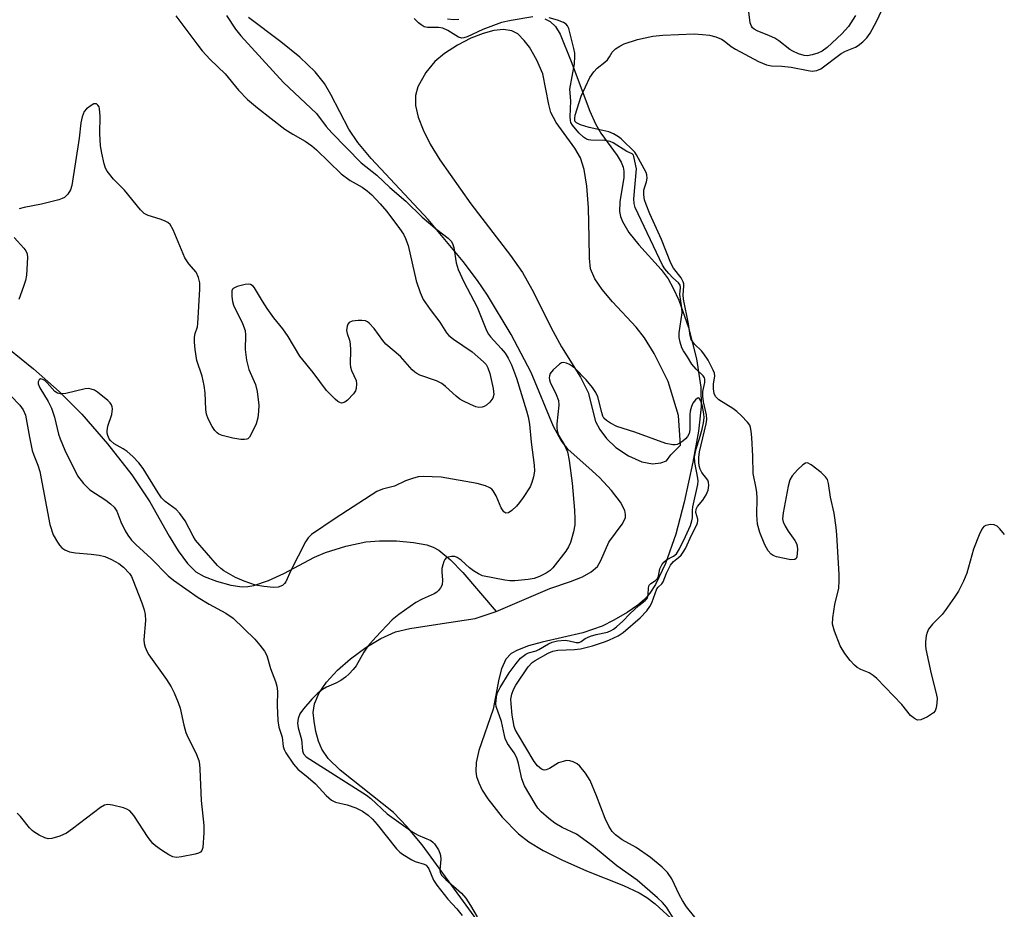
# Model space of a CAD drawing. Units: inches. Extents: x 1219771 to 1225771, y 561455 to 565455.
# Drawn here: x 1222510 to 1222741, y 564418 to 564627 of the extents above; entities that cross this region are included whole.
import ezdxf

# ---------------------------------------------------------------- set-up
doc = ezdxf.new("R2010")
doc.units = ezdxf.units.IN
doc.header["$MEASUREMENT"] = 0
for name, color, linetype in [('HYDRO-Single Line Stream', 4, 'Continuous'), ('HYDRO-Stream Poly Centerlines', 142, 'Continuous'), ('HYDRO-Water Body', 4, 'Continuous'), ('Undefined', 1, 'Continuous')]:
    doc.layers.add(name, color=color, linetype=linetype)

msp = doc.modelspace()

# ---------------------------------------------------------------- linework, layer by layer
at = {"layer": 'HYDRO-Single Line Stream'}
msp.add_lwpolyline([(1222507, 564549.29), (1222512.81, 564544.58), (1222518.85, 564539.29), (1222524.16, 564533.97), (1222530.21, 564526.99), (1222535.89, 564519.68), (1222540.13, 564513.4), (1222544.64, 564505.3), (1222546.75, 564501.84), (1222548.94, 564498.87), (1222550.94, 564496.94), (1222552.9, 564495.84), (1222555.76, 564494.73), (1222559.14, 564493.83), (1222561.78, 564493.45), (1222563.12, 564493.48), (1222564.57, 564493.73), (1222567.99, 564494.88), (1222571.59, 564496.56), (1222578.77, 564500.36), (1222581.38, 564501.51), (1222586.17, 564502.95), (1222590.83, 564503.97), (1222594.01, 564504.24), (1222598.06, 564504.19), (1222602.01, 564503.85), (1222605.17, 564503.28), (1222606.6, 564502.76), (1222607.99, 564501.99), (1222610.73, 564499.76), (1222613.56, 564496.79), (1222621.45, 564487.66)], dxfattribs=at)
at = {"layer": 'HYDRO-Stream Poly Centerlines'}
msp.add_lwpolyline([(1222620.86, 564623.93), (1222618.4, 564623.28), (1222615.51, 564622.14), (1222612.37, 564620.53), (1222609.31, 564618.57), (1222607.03, 564616.7), (1222604.94, 564614.09), (1222603.02, 564610.78), (1222602.46, 564608.71), (1222602.49, 564606.4), (1222603.11, 564603.6), (1222604.25, 564600.65), (1222605.96, 564597.29), (1222608.2, 564593.6), (1222615.48, 564583.32), (1222624.76, 564571.2), (1222627.61, 564567.15), (1222629.81, 564563.28), (1222634.81, 564553.35), (1222636.78, 564549.77), (1222641.25, 564542.63), (1222643.01, 564538.99), (1222644.74, 564532.21), (1222645.79, 564530.34), (1222647.33, 564528.21), (1222649.54, 564526.11), (1222652.46, 564524.17), (1222655.59, 564522.78), (1222658.09, 564522.3), (1222660.04, 564522.53), (1222661.4, 564523), (1222662.44, 564524.39), (1222664.7, 564526.65), (1222664.19, 564533.61), (1222661.78, 564541.61), (1222658.47, 564548.15), (1222656.24, 564551.87), (1222654.26, 564554.34), (1222648.75, 564560.31), (1222646.28, 564563.23), (1222644.57, 564565.72), (1222643.59, 564568.03), (1222643.31, 564570.55), (1222643.25, 564575.34), (1222643.09, 564582.38), (1222642.72, 564587.4), (1222642.08, 564591.38), (1222641.2, 564594.12), (1222639.89, 564596.36), (1222635.52, 564602.41), (1222634.28, 564604.72), (1222633.75, 564606.59), (1222632.39, 564613.76), (1222631, 564616.98), (1222629.27, 564620.02), (1222627.98, 564621.66), (1222626.5, 564623.15), (1222625.13, 564623.88), (1222623.14, 564624.17)], close=True, dxfattribs=at)
for points in [[(1222625.48, 564403.46, 0), (1222613.79, 564419.57, 0), (1222604.03, 564432.88, 0), (1222600.46, 564437.2, 0), (1222597.34, 564440.44, 0), (1222584.77, 564450.37, 0), (1222581.97, 564453.17, 0), (1222580.47, 564455.36, 0), (1222579.74, 564457.2, 0), (1222579.12, 564459.5, 0), (1222578.67, 564461.87, 0), (1222578.5, 564463.92, 0), (1222578.79, 564466, 0), (1222579.87, 564468.52, 0), (1222581.61, 564471.05, 0), (1222584.19, 564473.88, 0), (1222587.2, 564476.53, 0), (1222590.81, 564479.16, 0), (1222594.35, 564481.28, 0), (1222597.8, 564482.84, 0), (1222601.19, 564483.66, 0), (1222607.75, 564484.62, 0), (1222616.5, 564486.02, 0), (1222621.45, 564487.66, 0), (1222634, 564492.99, 0), (1222638.87, 564494.67, 0), (1222641.65, 564495.8, 0), (1222643.75, 564496.94, 0), (1222645.22, 564498.22, 0), (1222645.98, 564499.56, 0), (1222647.88, 564503.9, 0), (1222651.02, 564508.09, 0), (1222651.76, 564509.58, 0), (1222651.8, 564510.39, 0), (1222651.59, 564511.31, 0), (1222650.57, 564513.32, 0), (1222648.5, 564516.06, 0), (1222645.69, 564519.07, 0), (1222643.14, 564521.36, 0), (1222638.31, 564525.67, 0), (1222636.67, 564527.78, 0), (1222634.87, 564531.04, 0), (1222629.6, 564543.7, 0), (1222624.93, 564552.6, 0), (1222619.41, 564561.87, 0), (1222617.05, 564565.28, 0), (1222613.64, 564569.76, 0), (1222605.46, 564579.6, 0), (1222592.07, 564593.96, 0), (1222588.97, 564597.7, 0), (1222586.81, 564600.82, 0), (1222582.62, 564608.97, 0), (1222581.15, 564611.51, 0), (1222578.9, 564614.3, 0), (1222575.31, 564617.73, 0), (1222570.87, 564621.34, 0), (1222563.32, 564627.04, 0)], [(1222632.88, 564626.71, 0), (1222634.13, 564626.11, 0), (1222635.37, 564624.89, 0), (1222636.46, 564623.1, 0), (1222639.06, 564616.69, 0), (1222643.41, 564605.07, 0), (1222644.74, 564602.09, 0), (1222645.99, 564599.87, 0), (1222649.84, 564594.66, 0), (1222650.79, 564593.08, 0), (1222651.25, 564591.93, 0), (1222651.4, 564590.94, 0), (1222651.36, 564589.45, 0), (1222650.46, 564583.77, 0), (1222650.36, 564581.53, 0), (1222650.6, 564580.34, 0), (1222651.08, 564579.12, 0), (1222652.59, 564576.6, 0), (1222654.89, 564573.71, 0), (1222660.13, 564567.85, 0), (1222661.78, 564565.66, 0), (1222663, 564563.49, 0), (1222664.29, 564560.69, 0), (1222666.56, 564554.28, 0), (1222668.44, 564546.95, 0), (1222669.48, 564540.27, 0), (1222669.5, 564535.66, 0), (1222668.89, 564529.98, 0), (1222667.61, 564522.69, 0), (1222665.55, 564513.28, 0), (1222663.56, 564505.8, 0), (1222661.13, 564498.9, 0), (1222658.79, 564493.97, 0), (1222657.51, 564491.95, 0), (1222656.34, 564490.53, 0), (1222654.68, 564489.08, 0), (1222652.17, 564487.36, 0), (1222649.07, 564485.56, 0), (1222646.29, 564484.17, 0), (1222641.76, 564482.66, 0), (1222632.22, 564480.46, 0), (1222629.01, 564479.57, 0), (1222626.43, 564478.58, 0), (1222624.96, 564477.81, 0), (1222623.7, 564476.44, 0), (1222622.69, 564474.14, 0), (1222622.07, 564471.73, 0), (1222620.7, 564464.75, 0), (1222617.38, 564455.01, 0), (1222616.75, 564452.23, 0), (1222616.62, 564450.11, 0), (1222616.81, 564448.95, 0), (1222617.35, 564447.39, 0), (1222618.17, 564445.74, 0), (1222619.44, 564443.7, 0), (1222622.81, 564439.4, 0), (1222626.64, 564435.48, 0), (1222629.09, 564433.6, 0), (1222632.48, 564431.56, 0), (1222636.86, 564429.33, 0), (1222642.6, 564426.75, 0), (1222651.27, 564423.34, 0), (1222654.95, 564421.64, 0), (1222656.82, 564420.49, 0), (1222658.75, 564419.04, 0), (1222663.35, 564414.8, 0)]]:
    msp.add_polyline3d(points, dxfattribs=at)
at = {"layer": 'HYDRO-Water Body'}
for points in [[(1222625.48, 564403.46, 0), (1222613.79, 564419.57, 0), (1222604.03, 564432.88, 0), (1222600.46, 564437.2, 0), (1222597.34, 564440.44, 0), (1222584.77, 564450.37, 0), (1222581.97, 564453.17, 0), (1222580.47, 564455.36, 0), (1222579.74, 564457.2, 0), (1222579.12, 564459.5, 0), (1222578.67, 564461.87, 0), (1222578.5, 564463.92, 0), (1222578.79, 564466, 0), (1222579.87, 564468.52, 0), (1222581.61, 564471.05, 0), (1222584.19, 564473.88, 0), (1222587.2, 564476.53, 0), (1222590.81, 564479.16, 0), (1222594.35, 564481.28, 0), (1222597.8, 564482.84, 0), (1222601.19, 564483.66, 0), (1222607.75, 564484.62, 0), (1222616.5, 564486.02, 0), (1222621.45, 564487.66, 0), (1222634, 564492.99, 0), (1222638.87, 564494.67, 0), (1222641.65, 564495.8, 0), (1222643.75, 564496.94, 0), (1222645.22, 564498.22, 0), (1222645.98, 564499.56, 0), (1222647.88, 564503.9, 0), (1222651.02, 564508.09, 0), (1222651.76, 564509.58, 0), (1222651.8, 564510.39, 0), (1222651.59, 564511.31, 0), (1222650.57, 564513.32, 0), (1222648.5, 564516.06, 0), (1222645.69, 564519.07, 0), (1222643.14, 564521.36, 0), (1222638.31, 564525.67, 0), (1222636.67, 564527.78, 0), (1222634.87, 564531.04, 0), (1222629.6, 564543.7, 0), (1222624.93, 564552.6, 0), (1222619.41, 564561.87, 0), (1222617.05, 564565.28, 0), (1222613.64, 564569.76, 0), (1222605.46, 564579.6, 0), (1222592.07, 564593.96, 0), (1222588.97, 564597.7, 0), (1222586.81, 564600.82, 0), (1222582.62, 564608.97, 0), (1222581.15, 564611.51, 0), (1222578.9, 564614.3, 0), (1222575.31, 564617.73, 0), (1222570.87, 564621.34, 0), (1222563.32, 564627.04, 0)], [(1222632.88, 564626.71, 0), (1222634.13, 564626.11, 0), (1222635.37, 564624.89, 0), (1222636.46, 564623.1, 0), (1222639.06, 564616.69, 0), (1222643.41, 564605.07, 0), (1222644.74, 564602.09, 0), (1222645.99, 564599.87, 0), (1222649.84, 564594.66, 0), (1222650.79, 564593.08, 0), (1222651.25, 564591.93, 0), (1222651.4, 564590.94, 0), (1222651.36, 564589.45, 0), (1222650.46, 564583.77, 0), (1222650.36, 564581.53, 0), (1222650.6, 564580.34, 0), (1222651.08, 564579.12, 0), (1222652.59, 564576.6, 0), (1222654.89, 564573.71, 0), (1222660.13, 564567.85, 0), (1222661.78, 564565.66, 0), (1222663, 564563.49, 0), (1222664.29, 564560.69, 0), (1222666.56, 564554.28, 0), (1222668.44, 564546.95, 0), (1222669.48, 564540.27, 0), (1222669.5, 564535.66, 0), (1222668.89, 564529.98, 0), (1222667.61, 564522.69, 0), (1222665.55, 564513.28, 0), (1222663.56, 564505.8, 0), (1222661.13, 564498.9, 0), (1222658.79, 564493.97, 0), (1222657.51, 564491.95, 0), (1222656.34, 564490.53, 0), (1222654.68, 564489.08, 0), (1222652.17, 564487.36, 0), (1222649.07, 564485.56, 0), (1222646.29, 564484.17, 0), (1222641.76, 564482.66, 0), (1222632.22, 564480.46, 0), (1222629.01, 564479.57, 0), (1222626.43, 564478.58, 0), (1222624.96, 564477.81, 0), (1222623.7, 564476.44, 0), (1222622.69, 564474.14, 0), (1222622.07, 564471.73, 0), (1222620.7, 564464.75, 0), (1222617.38, 564455.01, 0), (1222616.75, 564452.23, 0), (1222616.62, 564450.11, 0), (1222616.81, 564448.95, 0), (1222617.35, 564447.39, 0), (1222618.17, 564445.74, 0), (1222619.44, 564443.7, 0), (1222622.81, 564439.4, 0), (1222626.64, 564435.48, 0), (1222629.09, 564433.6, 0), (1222632.48, 564431.56, 0), (1222636.86, 564429.33, 0), (1222642.6, 564426.75, 0), (1222651.27, 564423.34, 0), (1222654.95, 564421.64, 0), (1222656.82, 564420.49, 0), (1222658.75, 564419.04, 0), (1222663.35, 564414.8, 0)]]:
    msp.add_polyline3d(points, dxfattribs=at)
msp.add_polyline3d([(1222655.59, 564522.78, 0), (1222658.09, 564522.3, 0), (1222660.04, 564522.53, 0), (1222661.4, 564523, 0), (1222662.44, 564524.39, 0), (1222664.7, 564526.65, 0), (1222664.19, 564533.61, 0), (1222661.78, 564541.61, 0), (1222658.47, 564548.15, 0), (1222656.24, 564551.87, 0), (1222654.26, 564554.34, 0), (1222648.75, 564560.31, 0), (1222646.28, 564563.23, 0), (1222644.57, 564565.72, 0), (1222643.59, 564568.03, 0), (1222643.31, 564570.55, 0), (1222643.25, 564575.34, 0), (1222643.09, 564582.38, 0), (1222642.72, 564587.4, 0), (1222642.08, 564591.38, 0), (1222641.2, 564594.12, 0), (1222639.89, 564596.36, 0), (1222635.52, 564602.41, 0), (1222634.28, 564604.72, 0), (1222633.75, 564606.59, 0), (1222632.39, 564613.76, 0), (1222631, 564616.98, 0), (1222629.27, 564620.02, 0), (1222627.98, 564621.66, 0), (1222626.5, 564623.15, 0), (1222625.13, 564623.88, 0), (1222623.14, 564624.17, 0), (1222620.86, 564623.93, 0), (1222618.4, 564623.28, 0), (1222615.51, 564622.14, 0), (1222612.37, 564620.53, 0), (1222609.31, 564618.57, 0), (1222607.03, 564616.7, 0), (1222604.94, 564614.09, 0), (1222603.02, 564610.78, 0), (1222602.46, 564608.71, 0), (1222602.49, 564606.4, 0), (1222603.11, 564603.6, 0), (1222604.25, 564600.65, 0), (1222605.96, 564597.29, 0), (1222608.2, 564593.6, 0), (1222615.48, 564583.32, 0), (1222624.76, 564571.2, 0), (1222627.61, 564567.15, 0), (1222629.81, 564563.28, 0), (1222634.81, 564553.35, 0), (1222636.78, 564549.77, 0), (1222641.25, 564542.63, 0), (1222643.01, 564538.99, 0), (1222644.74, 564532.21, 0), (1222645.79, 564530.34, 0), (1222647.33, 564528.21, 0), (1222649.54, 564526.11, 0), (1222652.46, 564524.17, 0)], close=True, dxfattribs=at)
at = {"layer": 'Undefined'}
for points, elevation in [([(1222705.79, 564627.52), (1222704.11, 564624.93), (1222702.57, 564623.18), (1222699.1, 564620.01), (1222697.94, 564619.14), (1222696.92, 564618.68), (1222695.59, 564618.25), (1222694.52, 564618.04), (1222693.71, 564618.11), (1222692.37, 564618.53), (1222691.06, 564619.09), (1222690.32, 564619.51), (1222687.78, 564621.53), (1222686.83, 564622.13), (1222685.57, 564622.74), (1222682.67, 564623.9), (1222681.96, 564624.3), (1222681.59, 564624.63), (1222681.33, 564625), (1222681.05, 564625.75), (1222680.64, 564629.01)], 408), ([(1222546.22, 564627.42), (1222551.13, 564620.8), (1222552.44, 564619.16), (1222554.27, 564617.2), (1222557.81, 564613.79), (1222560.95, 564609.99), (1222563.04, 564607.81), (1222565.43, 564605.79), (1222571.85, 564600.79), (1222573.66, 564599.61), (1222576.63, 564598), (1222578.16, 564596.92), (1222579.22, 564596), (1222585.04, 564590.36), (1222587.12, 564588.78), (1222589.95, 564587.17), (1222591.15, 564586.33), (1222592.23, 564585.38), (1222594.19, 564583.33), (1222595.75, 564581.48), (1222598.75, 564577.5), (1222599.64, 564576.19), (1222600.17, 564575.19), (1222600.73, 564573.52), (1222602.65, 564565.24), (1222603.58, 564562.45), (1222604.31, 564560.87), (1222605.9, 564558.51), (1222608.2, 564555.49), (1222609.78, 564553.06), (1222610.31, 564552.4), (1222611.43, 564551.5), (1222615.81, 564548.59), (1222618.44, 564546.25), (1222619.07, 564545.56), (1222619.48, 564544.83), (1222619.92, 564543.45), (1222620.74, 564539.96), (1222620.84, 564538.59), (1222620.61, 564537.68), (1222619.97, 564536.78), (1222619.12, 564536.04), (1222618.64, 564535.76), (1222618.16, 564535.61), (1222617.39, 564535.54), (1222616.63, 564535.68), (1222615.37, 564536.2), (1222613.62, 564537.07), (1222612.9, 564537.49), (1222612.01, 564538.15), (1222609.55, 564540.44), (1222608.69, 564541.12), (1222607.39, 564541.73), (1222603.54, 564543.12), (1222602.77, 564543.49), (1222602.32, 564543.8), (1222601.72, 564544.37), (1222598.94, 564547.45), (1222595.54, 564550.33), (1222594.8, 564551.21), (1222592.76, 564554.03), (1222591.63, 564555.3), (1222591.21, 564555.62), (1222590.72, 564555.83), (1222589.89, 564555.93), (1222589.02, 564555.91), (1222587.6, 564555.73), (1222586.91, 564555.42), (1222586.63, 564555.06), (1222586.45, 564554.61), (1222586.3, 564553.6), (1222586.43, 564552.83), (1222587, 564551.29), (1222587.17, 564550.45), (1222587.25, 564548.96), (1222587.17, 564545.77), (1222587.23, 564544.96), (1222587.44, 564544.21), (1222588.55, 564541.86), (1222588.65, 564541.04), (1222588.54, 564539.93), (1222588.38, 564539.41), (1222587.93, 564538.71), (1222586.53, 564537.26), (1222585.89, 564536.77), (1222585.44, 564536.56), (1222585.1, 564536.53), (1222584.71, 564536.64), (1222584.27, 564536.9), (1222583.64, 564537.43), (1222581.61, 564539.49), (1222578.48, 564543.74), (1222575.33, 564547.55), (1222572.62, 564552.15), (1222571.32, 564553.99), (1222569.2, 564556.56), (1222567.67, 564558.72), (1222566.54, 564560.44), (1222564.72, 564563.62), (1222564.36, 564564), (1222563.79, 564564.35), (1222563.32, 564564.44), (1222562.51, 564564.39), (1222560.6, 564563.91), (1222559.71, 564563.46), (1222559.56, 564563.3), (1222559.4, 564562.87), (1222559.4, 564561.52), (1222559.56, 564560.37), (1222559.78, 564559.53), (1222561.89, 564555.2), (1222562.47, 564553.59), (1222562.55, 564552.48), (1222562.47, 564549.15), (1222562.83, 564546.6), (1222563.4, 564544.4), (1222564.97, 564540.9), (1222565.35, 564539.22), (1222565.69, 564536.05), (1222565.67, 564534.56), (1222565.52, 564533.08), (1222565.08, 564531.67), (1222563.95, 564529.23), (1222563.5, 564528.52), (1222563.12, 564528.17), (1222562.9, 564528.07), (1222562.38, 564527.96), (1222561.53, 564527.96), (1222559.62, 564528.28), (1222557.13, 564528.92), (1222556.36, 564529.24), (1222555.9, 564529.52), (1222555.36, 564530.12), (1222554.78, 564531.08), (1222553.85, 564532.85), (1222553.44, 564533.9), (1222553.26, 564535.06), (1222553.09, 564538.96), (1222552.9, 564540.68), (1222552.42, 564542.86), (1222551.19, 564546.5), (1222550.79, 564549.09), (1222550.62, 564550.82), (1222550.61, 564551.97), (1222550.8, 564552.88), (1222551.29, 564554.45), (1222551.43, 564555.25), (1222551.87, 564563.29), (1222551.88, 564564.74), (1222551.59, 564566.04), (1222550.99, 564567.23), (1222549.29, 564569.22), (1222548.34, 564570.66), (1222545.6, 564577.17), (1222544.92, 564578.42), (1222544.33, 564578.95), (1222543.6, 564579.33), (1222542.55, 564579.73), (1222539.75, 564580.54), (1222538.77, 564581.06), (1222537.96, 564581.89), (1222534.22, 564586.53), (1222531.57, 564589.11), (1222530.09, 564590.97), (1222529.75, 564591.63), (1222529.42, 564592.66), (1222528.86, 564595.19), (1222528.59, 564596.9), (1222528.36, 564599.79), (1222528.49, 564603.86), (1222528.35, 564605.57), (1222528.21, 564606.08), (1222527.96, 564606.48), (1222527.62, 564606.73), (1222527.42, 564606.78), (1222527, 564606.73), (1222526.56, 564606.53), (1222525.26, 564605.58), (1222524.75, 564604.95), (1222524.23, 564603.67), (1222523.93, 564602.27), (1222523.51, 564598.72), (1222521.81, 564587.63), (1222521.51, 564586.54), (1222520.9, 564585.57), (1222520.07, 564584.79), (1222519.57, 564584.53), (1222518.75, 564584.25), (1222514.71, 564583.24), (1222510.6, 564582.45), (1222509.5, 564582.11)], 408), ([(1222558.16, 564627.46), (1222560.23, 564624.25), (1222561.47, 564622.69), (1222571.54, 564611.73), (1222579.22, 564604.51), (1222581.5, 564601.45), (1222582.84, 564599.94), (1222589.77, 564592.95), (1222593.45, 564590.01), (1222596.5, 564587.15), (1222600.21, 564583.89), (1222604.08, 564580.18), (1222607.48, 564577.3), (1222610.19, 564575.23), (1222610.93, 564574.42), (1222611.25, 564573.77), (1222611.47, 564573.04), (1222612.04, 564569.43), (1222612.5, 564567.87), (1222613.86, 564564.96), (1222616.94, 564559.07), (1222619.14, 564553.54), (1222619.6, 564552.7), (1222620.09, 564552.06), (1222622.63, 564549.32), (1222623.5, 564548.27), (1222624.25, 564547.07), (1222625.01, 564545.5), (1222626.2, 564542.42), (1222628.56, 564534.73), (1222628.91, 564533.3), (1222629.21, 564531.56), (1222629.63, 564527.38), (1222630.31, 564521.96), (1222630.38, 564520.54), (1222630.22, 564519.2), (1222629.83, 564517.88), (1222629.41, 564516.87), (1222627.79, 564514.41), (1222626.92, 564513.21), (1222626.16, 564512.32), (1222625.13, 564511.35), (1222624.28, 564510.79), (1222623.7, 564510.73), (1222623.19, 564511.03), (1222622.62, 564511.97), (1222621.42, 564514.74), (1222620.71, 564515.92), (1222620.37, 564516.33), (1222619.96, 564516.67), (1222618.93, 564517.15), (1222616.97, 564517.69), (1222608.55, 564519.12), (1222604.26, 564519.33), (1222603.14, 564519.21), (1222601.76, 564518.87), (1222600.15, 564518.33), (1222597.53, 564517.07), (1222594.71, 564516.35), (1222593.43, 564515.79), (1222583.65, 564509.47), (1222578.09, 564505.69), (1222577.31, 564504.92), (1222576.7, 564504.01), (1222573.21, 564497.23), (1222572.04, 564494.62), (1222571.76, 564494.17), (1222571.28, 564493.72), (1222570.26, 564493.34), (1222569.14, 564493.23), (1222566.89, 564493.48), (1222564.94, 564493.84), (1222562.25, 564494.72), (1222560.27, 564495.57), (1222557.5, 564497.2), (1222556.81, 564497.7), (1222555.99, 564498.45), (1222550.87, 564504.37), (1222550.27, 564505.33), (1222548.39, 564508.93), (1222547.2, 564510.63), (1222546.32, 564511.54), (1222543.71, 564513.44), (1222542.91, 564514.27), (1222542.08, 564515.48), (1222538.53, 564521.16), (1222537.53, 564522.53), (1222536.11, 564523.98), (1222534.81, 564525.14), (1222533.84, 564525.8), (1222531.79, 564527), (1222530.9, 564527.72), (1222530.58, 564528.17), (1222530.24, 564528.92), (1222530.11, 564529.44), (1222530.09, 564529.99), (1222530.31, 564531.09), (1222531.19, 564533.86), (1222531.38, 564535.19), (1222531.32, 564535.68), (1222531.15, 564536.13), (1222530.86, 564536.56), (1222530.29, 564537.15), (1222527.84, 564539.11), (1222527.13, 564539.54), (1222526.38, 564539.83), (1222525.74, 564539.94), (1222524.98, 564539.89), (1222520.45, 564538.81), (1222519.61, 564538.69), (1222519.1, 564538.7), (1222518.43, 564538.88), (1222517.82, 564539.29), (1222516.05, 564541.31), (1222515.5, 564541.8), (1222515.05, 564542.08), (1222514.44, 564542.21), (1222514.17, 564542.03), (1222513.92, 564541.53), (1222513.93, 564541.09), (1222514.32, 564540.11), (1222516.3, 564536.87), (1222517.05, 564535.36), (1222517.76, 564533.2), (1222518.72, 564529.28), (1222519.08, 564528.18), (1222520.22, 564525.5), (1222523.13, 564519.49), (1222524.59, 564517.64), (1222526.03, 564516.17), (1222529.79, 564513.79), (1222530.92, 564512.89), (1222531.75, 564512.1), (1222532.36, 564511.16), (1222533.33, 564508.69), (1222534.34, 564506.53), (1222534.94, 564505.52), (1222535.82, 564504.37), (1222536.83, 564503.33), (1222540.46, 564500.08), (1222544.46, 564496), (1222545.65, 564494.96), (1222551.47, 564490.88), (1222554.02, 564489.35), (1222558, 564487.27), (1222559.7, 564486.06), (1222564.81, 564481.1), (1222565.98, 564479.74), (1222567.08, 564478.33), (1222567.62, 564477.33), (1222568.44, 564474.22), (1222569.65, 564471.23), (1222569.98, 564470.1), (1222570.08, 564468.97), (1222570.01, 564465.59), (1222570.15, 564462.02), (1222570.44, 564460.45), (1222571.18, 564458.12), (1222571.39, 564455.99), (1222571.68, 564455.21), (1222572.09, 564454.46), (1222573.83, 564451.79), (1222574.87, 564450.66), (1222577.29, 564448.69), (1222578.99, 564447.18), (1222581.55, 564444.42), (1222582.79, 564443.38), (1222583.73, 564442.87), (1222586.44, 564442.26), (1222588.49, 564441.55), (1222590.02, 564440.76), (1222591.38, 564439.8), (1222592.37, 564438.9), (1222593.5, 564437.67), (1222598.04, 564431.97), (1222598.8, 564431.16), (1222599.42, 564430.65), (1222601.6, 564429.34), (1222602.39, 564429), (1222604.53, 564428.32), (1222604.96, 564428.09), (1222605.25, 564427.82), (1222605.61, 564427.22), (1222606.74, 564424.58), (1222607.5, 564423.4), (1222610.05, 564420.14), (1222612.17, 564417.85), (1222613.42, 564416.32)], 406), ([(1222630.05, 564627.2), (1222624.95, 564626.35), (1222622.69, 564625.84), (1222618.3, 564624.18), (1222614.59, 564622.47), (1222613.83, 564622.22), (1222613.33, 564622.18), (1222612.57, 564622.42), (1222610.08, 564623.99), (1222608.89, 564624.52), (1222607.85, 564624.68), (1222605.31, 564624.71), (1222604.52, 564624.86), (1222603.82, 564625.26), (1222603.18, 564625.8), (1222602.17, 564626.81)], 406), ([(1222612.67, 564626.51), (1222611.48, 564626.49), (1222610.02, 564626.63)], 408), ([(1222668.03, 564415.88), (1222666.11, 564418.34), (1222665.14, 564419.79), (1222664.44, 564421.06), (1222662.64, 564424.87), (1222661.64, 564426.42), (1222660.41, 564427.64), (1222657.66, 564429.89), (1222654.25, 564432.25), (1222650.98, 564434.08), (1222649.44, 564435.25), (1222648.66, 564436.02), (1222647.85, 564437.22), (1222646.97, 564439.04), (1222644.96, 564444.35), (1222643.46, 564447.95), (1222642.36, 564449.73), (1222641.08, 564451.36), (1222640.44, 564451.87), (1222639.47, 564452.36), (1222638.72, 564452.6), (1222637.92, 564452.63), (1222637.11, 564452.47), (1222636.04, 564452.11), (1222633.91, 564450.82), (1222633.19, 564450.47), (1222632.72, 564450.39), (1222632.06, 564450.62), (1222631.1, 564451.42), (1222630.36, 564452.43), (1222626.41, 564458.97), (1222625.91, 564459.97), (1222625.68, 564460.68), (1222625.21, 564463.33), (1222624.91, 564465.94), (1222624.89, 564467.07), (1222625.11, 564468.2), (1222625.49, 564469.29), (1222626.06, 564470.31), (1222628.94, 564474.61), (1222629.86, 564475.68), (1222630.54, 564476.16), (1222633.63, 564477.87), (1222634.69, 564478.33), (1222635.91, 564478.52), (1222639.8, 564478.68), (1222641.21, 564478.88), (1222644.02, 564479.58), (1222647.09, 564480.61), (1222648.05, 564481), (1222650.06, 564481.95), (1222651.22, 564482.69), (1222655.22, 564486.16), (1222656.82, 564487.82), (1222657.51, 564488.8), (1222657.97, 564489.69), (1222659.13, 564492.93), (1222659.46, 564493.35), (1222660.3, 564494.15), (1222660.61, 564494.58), (1222661.38, 564496.62), (1222662.33, 564498.48), (1222663.02, 564499.38), (1222664.2, 564500.28), (1222664.85, 564500.88), (1222665.34, 564501.52), (1222665.88, 564502.45), (1222667.31, 564505.72), (1222668.53, 564507.96), (1222668.71, 564508.41), (1222668.79, 564508.89), (1222668.75, 564509.3), (1222668.31, 564510.87), (1222668.39, 564511.65), (1222668.69, 564512.24), (1222669.9, 564513.76), (1222670.7, 564515.02), (1222671.14, 564516.09), (1222671.34, 564517.17), (1222671.28, 564517.95), (1222671.08, 564518.43), (1222669.73, 564520.26), (1222669.33, 564521.01), (1222669.06, 564521.8), (1222668.96, 564522.66), (1222668.98, 564523.75), (1222669.16, 564525.12), (1222670.71, 564531.67), (1222670.87, 564532.67), (1222670.79, 564533.77), (1222670.08, 564536.83), (1222669.89, 564538.19), (1222669.92, 564539.28), (1222670.37, 564541.39), (1222670.4, 564542.14), (1222670.31, 564542.47), (1222670.03, 564542.92), (1222668.33, 564544.49), (1222667.38, 564545.64), (1222666.33, 564547.42), (1222665.35, 564548.8), (1222665.01, 564549.54), (1222664.58, 564550.86), (1222664.36, 564551.95), (1222664.36, 564553.05), (1222665.07, 564557.7), (1222664.99, 564558.86), (1222664.52, 564561.98), (1222664.69, 564563.68), (1222664.64, 564564.17), (1222664.25, 564564.77), (1222662.9, 564565.93), (1222661.94, 564566.95), (1222661.04, 564568.03), (1222660.43, 564568.92), (1222654.06, 564582.4), (1222653.8, 564583.39), (1222653.76, 564584.48), (1222654.37, 564591.5), (1222653.77, 564594.39), (1222653.63, 564594.75), (1222653.34, 564595.02), (1222652.09, 564595.6), (1222648.91, 564597.6), (1222648.18, 564597.94), (1222646.89, 564598.15), (1222643.67, 564598.22), (1222643.12, 564598.31), (1222642.61, 564598.5), (1222641.9, 564598.97), (1222640.83, 564599.94), (1222639.32, 564601.73), (1222638.98, 564602.34), (1222638.85, 564602.85), (1222638.78, 564603.67), (1222638.94, 564607.44), (1222638.74, 564610.21), (1222639.77, 564616.16), (1222639.92, 564617.85), (1222639.86, 564618.67), (1222639.64, 564619.78), (1222638.47, 564624.4), (1222638.2, 564625.07), (1222637.88, 564625.45), (1222637.21, 564625.86), (1222635.84, 564626.36), (1222633.88, 564626.94)], 406), ([(1222740.75, 564505.7), (1222739.6, 564507.06), (1222738.98, 564507.65), (1222738.27, 564508), (1222737.45, 564508.04), (1222736.36, 564507.83), (1222735.89, 564507.59), (1222735.39, 564506.96), (1222734.77, 564505.62), (1222733.47, 564502.24), (1222731.86, 564496.63), (1222731.07, 564494.78), (1222729.94, 564492.44), (1222729.02, 564490.96), (1222726.83, 564487.84), (1222726.08, 564486.95), (1222723.81, 564484.66), (1222722.92, 564483.47), (1222722.55, 564482.71), (1222722.35, 564481.9), (1222722.18, 564480.51), (1222722.17, 564479.67), (1222722.27, 564478.8), (1222723.48, 564472.99), (1222724.64, 564468.73), (1222724.89, 564467.29), (1222724.87, 564466.14), (1222724.73, 564465.03), (1222724.45, 564464.29), (1222724.1, 564463.89), (1222722.66, 564462.93), (1222721.11, 564462.2), (1222720.34, 564462.17), (1222719.6, 564462.49), (1222718.7, 564463.2), (1222716.65, 564465.8), (1222710.77, 564471.87), (1222709.88, 564472.6), (1222708.94, 564473.22), (1222706.98, 564474.03), (1222706.15, 564474.48), (1222705.49, 564475.04), (1222704.49, 564476.12), (1222703.23, 564477.76), (1222702.18, 564479.54), (1222700.83, 564483), (1222700.39, 564484.64), (1222700.41, 564486.17), (1222700.88, 564489.29), (1222701.81, 564493.1), (1222701.94, 564494.82), (1222701.94, 564496.28), (1222701.41, 564505.65), (1222701.24, 564507.35), (1222700.75, 564510.74), (1222699.9, 564514.46), (1222699.44, 564517.65), (1222699.15, 564518.61), (1222698.72, 564519.25), (1222697.67, 564520.22), (1222695.38, 564522.03), (1222694.48, 564522.48), (1222694.04, 564522.45), (1222693.39, 564522.06), (1222692.13, 564520.84), (1222690.93, 564519.5), (1222690.37, 564518.49), (1222689.96, 564517.06), (1222688.78, 564510.79), (1222688.66, 564509.39), (1222688.78, 564508.64), (1222689.23, 564507.65), (1222689.98, 564506.47), (1222691.55, 564504.33), (1222691.94, 564503.56), (1222692.06, 564503.01), (1222692.11, 564502.15), (1222691.98, 564500.48), (1222691.82, 564500.06), (1222691.52, 564499.82), (1222690.57, 564499.79), (1222687.19, 564500.46), (1222686.41, 564500.76), (1222685.96, 564501.06), (1222685.23, 564501.84), (1222684.45, 564503.3), (1222683.3, 564506.19), (1222682.77, 564508.13), (1222682.57, 564510.32), (1222682.66, 564514.21), (1222682.63, 564515.55), (1222682.48, 564516.57), (1222681.75, 564520.01), (1222681.66, 564524.05), (1222681.42, 564528.5), (1222681.3, 564529.98), (1222681.14, 564530.82), (1222680.92, 564531.33), (1222680.42, 564532.03), (1222679.01, 564533.57), (1222677.93, 564534.6), (1222676.98, 564535.3), (1222673.69, 564537.3), (1222672.89, 564538.06), (1222672.6, 564538.79), (1222672.42, 564539.89), (1222672.44, 564541.02), (1222672.73, 564542.84), (1222672.65, 564543.52), (1222672.38, 564544.27), (1222671.14, 564546.61), (1222670.2, 564548.1), (1222669.64, 564548.76), (1222668, 564550.35), (1222667.22, 564551.44), (1222666.95, 564552.39), (1222666.54, 564555.17), (1222665.39, 564560.91), (1222665.32, 564561.94), (1222665.5, 564563.99), (1222665.47, 564564.52), (1222665.33, 564565.02), (1222664.85, 564565.92), (1222663.06, 564568.23), (1222662.43, 564569.35), (1222660.26, 564574.9), (1222657.5, 564580.93), (1222656.59, 564583.14), (1222656.21, 564584.26), (1222656.06, 564585.37), (1222656.11, 564586.47), (1222656.22, 564587.01), (1222656.71, 564588.46), (1222656.85, 564589.3), (1222656.81, 564590.13), (1222656.64, 564590.66), (1222654.33, 564594.81), (1222653.95, 564595.38), (1222650.79, 564598.53), (1222650.15, 564599.05), (1222648.94, 564599.74), (1222647.86, 564600.15), (1222646.46, 564600.53), (1222643.23, 564601.21), (1222641.2, 564601.87), (1222640.3, 564602.27), (1222639.9, 564602.72), (1222639.85, 564603.32), (1222639.99, 564604.1), (1222641.35, 564608.53), (1222643.44, 564612.9), (1222644.33, 564614.3), (1222645.11, 564615.11), (1222646.9, 564616.52), (1222647.52, 564617.09), (1222648.01, 564617.75), (1222648.67, 564618.89), (1222649.46, 564619.67), (1222650.44, 564620.31), (1222651.5, 564620.86), (1222654.56, 564621.88), (1222658.23, 564622.64), (1222660.53, 564622.91), (1222667.91, 564623.16), (1222669.88, 564623.06), (1222671.53, 564622.85), (1222672.96, 564622.46), (1222674.32, 564621.92), (1222674.95, 564621.52), (1222676.61, 564620.19), (1222677.6, 564619.58), (1222683.02, 564616.71), (1222684.85, 564615.9), (1222686.03, 564615.65), (1222688.44, 564615.6), (1222690.64, 564615.39), (1222694.68, 564614.56), (1222695.55, 564614.45), (1222696.66, 564614.58), (1222697.61, 564615), (1222702.36, 564618.54), (1222703.4, 564619.09), (1222705.72, 564620.02), (1222706.41, 564620.45), (1222707.49, 564621.3), (1222708.43, 564622.26), (1222709.18, 564623.36), (1222710.71, 564626.11), (1222711.93, 564628.74)], 408), ([(1222508.29, 564575.42), (1222510.55, 564572.91), (1222511.03, 564572.27), (1222511.35, 564571.55), (1222511.43, 564570.7), (1222511.18, 564566.58), (1222510.93, 564565.28), (1222510.5, 564563.89), (1222509.4, 564560.86)], 408), ([(1222663.38, 564415.16), (1222661.38, 564418.28), (1222660.49, 564419.34), (1222659.27, 564420.46), (1222654.54, 564424.55), (1222649.78, 564427.92), (1222644.23, 564432.52), (1222640.25, 564435.35), (1222636.91, 564436.91), (1222635.16, 564437.95), (1222633.75, 564439.03), (1222631.98, 564440.64), (1222631.23, 564441.52), (1222630.58, 564442.47), (1222628.09, 564446.73), (1222627.46, 564448.34), (1222626.65, 564451.98), (1222626.25, 564453.31), (1222625.62, 564454.49), (1222624.11, 564456.66), (1222623.56, 564457.81), (1222623.35, 564458.57), (1222622.7, 564461.81), (1222621.4, 564465.3), (1222621.37, 564465.98), (1222621.5, 564467.6), (1222621.77, 564468.56), (1222622.35, 564469.79), (1222624.48, 564473.23), (1222626.1, 564475.42), (1222627.16, 564476.65), (1222628.41, 564477.65), (1222629.02, 564477.92), (1222630.79, 564478.42), (1222631.45, 564478.69), (1222633.71, 564480.06), (1222634.59, 564480.47), (1222635.82, 564480.75), (1222637.62, 564480.89), (1222638.56, 564480.78), (1222640.2, 564480.37), (1222640.88, 564480.38), (1222641.34, 564480.58), (1222642.32, 564481.3), (1222643.57, 564481.84), (1222644.86, 564482.23), (1222647.54, 564482.81), (1222648.41, 564483.14), (1222648.99, 564483.48), (1222649.66, 564484.01), (1222651.16, 564485.36), (1222652.77, 564487.07), (1222654.93, 564489.06), (1222656.42, 564490.19), (1222656.83, 564490.72), (1222657.02, 564491.15), (1222657.12, 564491.65), (1222657.19, 564493.19), (1222657.36, 564493.82), (1222657.72, 564494.24), (1222658.84, 564494.9), (1222659.27, 564495.35), (1222659.53, 564495.94), (1222659.85, 564497.63), (1222660.32, 564498.56), (1222660.79, 564499.24), (1222661.36, 564499.79), (1222663.05, 564500.59), (1222663.75, 564501.14), (1222664.48, 564502.32), (1222665.83, 564505.2), (1222667, 564507.85), (1222667.37, 564508.92), (1222667.48, 564509.64), (1222667.51, 564511.38), (1222667.6, 564512.23), (1222668.73, 564517.42), (1222668.82, 564518.23), (1222668.79, 564518.93), (1222668.03, 564522.6), (1222667.97, 564523.89), (1222668.36, 564525.77), (1222669.17, 564528.19), (1222669.78, 564530.45), (1222670.11, 564531.89), (1222670.26, 564533.04), (1222670.19, 564534.05), (1222669.81, 564535.75), (1222669.42, 564537.07), (1222669.07, 564537.69), (1222668.82, 564537.75), (1222668.67, 564537.69), (1222668.17, 564537.3), (1222667.55, 564536.49), (1222667.23, 564535.74), (1222666.96, 564534.67), (1222666.86, 564533.83), (1222666.85, 564530.25), (1222666.68, 564529.41), (1222666.33, 564528.71), (1222665.82, 564528.12), (1222665.21, 564527.59), (1222664.55, 564527.13), (1222663.89, 564526.83), (1222663.46, 564526.72), (1222662.91, 564526.71), (1222661.25, 564527.02), (1222654, 564529.75), (1222649.74, 564531.08), (1222648.22, 564531.85), (1222647.29, 564532.45), (1222646.72, 564533.01), (1222646.46, 564533.48), (1222646.19, 564534.3), (1222645.27, 564538.01), (1222644.81, 564539.03), (1222644.05, 564540.2), (1222642.51, 564542.03), (1222639.91, 564544.74), (1222639.35, 564545.16), (1222638.65, 564545.57), (1222637.93, 564545.88), (1222637.21, 564546.03), (1222636.75, 564545.95), (1222636.3, 564545.7), (1222634.81, 564544.35), (1222634.13, 564543.45), (1222633.94, 564542.97), (1222633.89, 564542.48), (1222633.94, 564541.98), (1222634.1, 564541.45), (1222635.52, 564538.56), (1222636.03, 564537.18), (1222636.13, 564536.05), (1222635.66, 564531.69), (1222635.64, 564530.84), (1222635.71, 564530.03), (1222636.05, 564528.97), (1222637.38, 564526.84), (1222638.15, 564525.07), (1222638.54, 564523.03), (1222639.24, 564517.71), (1222639.79, 564511.43), (1222639.9, 564509.34), (1222639.87, 564507.94), (1222639.6, 564506.35), (1222638.86, 564503.83), (1222638.39, 564502.78), (1222637.74, 564501.82), (1222634.7, 564497.88), (1222634.1, 564497.27), (1222633.15, 564496.61), (1222631.6, 564495.81), (1222630.31, 564495.36), (1222628.92, 564495.12), (1222625.8, 564494.8), (1222624.65, 564494.8), (1222623.47, 564494.95), (1222618.24, 564496.03), (1222617.27, 564496.45), (1222616.09, 564497.21), (1222615.18, 564497.91), (1222613.17, 564499.68), (1222612.23, 564500.34), (1222611.72, 564500.51), (1222610.92, 564500.55), (1222610.15, 564500.41), (1222609.72, 564500.19), (1222609.39, 564499.82), (1222609.15, 564499.36), (1222608.87, 564498.57), (1222608.69, 564497.75), (1222608.67, 564496.95), (1222608.83, 564494.98), (1222608.72, 564493.85), (1222608.39, 564493.15), (1222607.9, 564492.53), (1222607.51, 564492.17), (1222606.84, 564491.77), (1222604.07, 564490.53), (1222602.56, 564489.72), (1222598.56, 564486.89), (1222597, 564485.64), (1222593.21, 564481.62), (1222591.32, 564479.48), (1222590.39, 564478.09), (1222588.58, 564474.9), (1222587.88, 564474), (1222586.91, 564472.97), (1222586.08, 564472.22), (1222584.98, 564471.46), (1222583.77, 564470.83), (1222581.61, 564469.9), (1222580.63, 564469.34), (1222579.55, 564468.44), (1222578.16, 564467.03), (1222576.21, 564464.8), (1222575.36, 564463.61), (1222574.94, 564462.55), (1222574.82, 564461.44), (1222574.98, 564460.37), (1222575.71, 564457.59), (1222575.96, 564454.93), (1222576.22, 564454.25), (1222576.83, 564453.51), (1222591.02, 564444.55), (1222592.02, 564443.73), (1222595.86, 564440.17), (1222601.85, 564435.87), (1222603.11, 564435.13), (1222606.08, 564433.86), (1222606.56, 564433.54), (1222606.94, 564433.14), (1222607.86, 564431.71), (1222608.21, 564430.94), (1222608.37, 564430.41), (1222608.41, 564429.55), (1222608.2, 564426.9), (1222608.29, 564426.38), (1222608.61, 564425.74), (1222609.57, 564424.75), (1222613.27, 564421.55), (1222614.32, 564420.33), (1222615.43, 564418.65), (1222616.96, 564416)], 404), ([(1222507.44, 564538.31), (1222509.63, 564536.03), (1222510.43, 564534.95), (1222510.93, 564533.74), (1222511.87, 564528.53), (1222512.53, 564525.43), (1222512.87, 564524.33), (1222513.87, 564521.99), (1222514.31, 564520.5), (1222516.68, 564508.04), (1222517.46, 564505.62), (1222518.44, 564503.88), (1222518.93, 564503.18), (1222519.5, 564502.57), (1222520.21, 564502.11), (1222521.28, 564501.67), (1222522.69, 564501.42), (1222526.4, 564501.11), (1222528.27, 564500.87), (1222529.61, 564500.51), (1222531.15, 564499.86), (1222532.82, 564498.93), (1222533.99, 564498.03), (1222535.33, 564496.56), (1222535.8, 564495.86), (1222536.16, 564495.08), (1222538.26, 564489.66), (1222538.78, 564488.04), (1222539.04, 564486.95), (1222539.09, 564485.55), (1222538.74, 564480.97), (1222538.79, 564480.13), (1222539.01, 564479.28), (1222539.48, 564478.19), (1222539.93, 564477.43), (1222544.07, 564471.65), (1222545.11, 564469.92), (1222545.84, 564468.52), (1222546.77, 564466.31), (1222547.27, 564464.91), (1222548.12, 564460.92), (1222548.61, 564459.24), (1222549.06, 564458.18), (1222550.96, 564454.44), (1222551.61, 564452.67), (1222551.79, 564451.84), (1222551.9, 564450.67), (1222552.15, 564443.29), (1222552.79, 564437.45), (1222552.84, 564435.7), (1222552.58, 564432.24), (1222552.35, 564431.51), (1222552.04, 564431.16), (1222551.58, 564430.93), (1222550.77, 564430.69), (1222547.54, 564430.06), (1222546.38, 564429.92), (1222545.57, 564430.03), (1222544.56, 564430.51), (1222542.86, 564431.61), (1222541.45, 564432.61), (1222540.82, 564433.2), (1222539.77, 564434.59), (1222536.34, 564439.73), (1222535.43, 564440.82), (1222534.73, 564441.26), (1222533.93, 564441.54), (1222531.4, 564442.18), (1222530.29, 564442.34), (1222529.5, 564442.22), (1222528.53, 564441.67), (1222522, 564436.61), (1222520.56, 564435.59), (1222519, 564434.9), (1222517.11, 564434.36), (1222516.31, 564434.31), (1222515.5, 564434.52), (1222514.19, 564435.15), (1222512.94, 564435.91), (1222512.48, 564436.26), (1222511.9, 564436.87), (1222509.8, 564439.56), (1222508.99, 564440.27)], 408)]:
    msp.add_lwpolyline(points, dxfattribs=dict(at, elevation=elevation))

doc.saveas('drawing.dxf')
